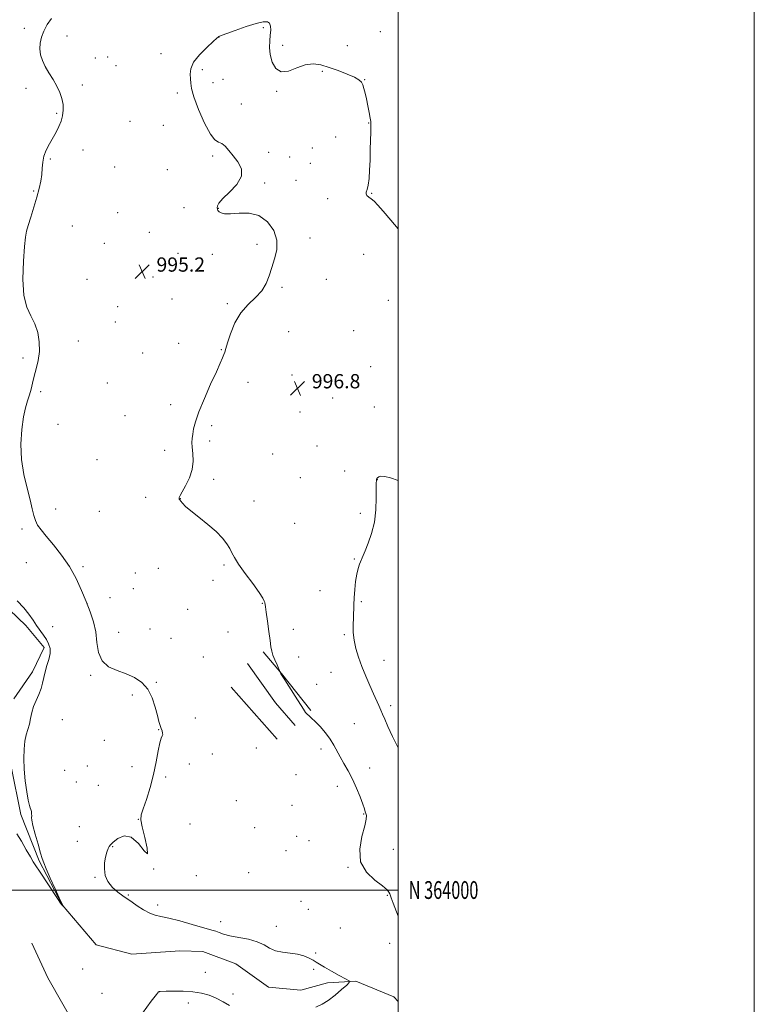
# Model space of a CAD drawing. Extents: x 2202300 to 2205200, y 362300 to 365200.
# Drawn here: x 2204788 to 2205200, y 363936 to 364489 of the extents above; entities that cross this region are included whole.
import ezdxf
from ezdxf.enums import TextEntityAlignment as Align

# ---------------------------------------------------------------- set-up
doc = ezdxf.new("R2010")
doc.units = 0
doc.header["$MEASUREMENT"] = 0
for name, color, linetype, lineweight in [('32000', 7, 'Continuous', 0), ('32001', 7, 'Continuous', 0), ('DTM HARD BREAKLINE', 7, 'Continuous', 0), ('DTM SPOT ELEVATION', 2, 'Continuous', 13), ('INTERMEDIATE CONTOUR', 44, 'Continuous', 0), ('SPOT ELEVATION', 7, 'Continuous', 0)]:
    doc.layers.add(name, color=color, linetype=linetype, lineweight=lineweight)
doc.styles.add('Style-ITALICS', font='ITALICS.shx')
doc.styles.add('Style-WORKING', font='WORKING.shx')

# ---------------------------------------------------------------- blocks, each defined once
blk = doc.blocks.new('SPOT')
at = {"layer": 'SPOT ELEVATION'}
for p, q in [((-3.91, -3.91), (3.82, 3.81)), ((-1.65, 3.77), (1.72, -3.93))]:
    blk.add_line(p, q, dxfattribs=at)

msp = doc.modelspace()

# ---------------------------------------------------------------- linework, layer by layer
at = {"layer": '32000', "flags": 128}
for points in [[(2202300, 362300), (2205200, 362300), (2205200, 365200), (2202300, 365200), (2202300, 362300)], [(2202500, 362500), (2205000, 362500), (2205000, 365000), (2202500, 365000), (2202500, 362500)], [(2202500, 364000), (2205000, 364000)]]:
    msp.add_lwpolyline(points, dxfattribs=at)
at = {"layer": 'DTM HARD BREAKLINE'}
for points in [[(2204784.26, 364107.39, 991.47), (2204794.79, 364122.49, 991.56), (2204801.35, 364136.24, 991.61), (2204791.11, 364148.57, 991.56), (2204772.43, 364166.16, 991.56)], [(2204951.08, 364100.81, 996.1), (2204934.59, 364121.51, 996.01), (2204924.35, 364133.84, 995.86)], [(2204915.54, 364127.15, 995.68), (2204931.14, 364105.12, 995.63), (2204942.28, 364092.36, 995.72)], [(2204932.14, 364084.78, 995.68), (2204906.32, 364113.83, 995.72)], [(2205000, 363937.392, 994.483), (2204997.55, 363940.05, 994.4), (2204976.26, 363948.78, 994.12), (2204960.34, 363947.8, 993.45), (2204945.33, 363943.73, 993.36), (2204927.18, 363945.4, 993.17), (2204908.97, 363958.57, 992.93), (2204890.35, 363965.54, 992.7), (2204877.52, 363965.91, 992.51), (2204850.54, 363963.99, 992.46), (2204830.61, 363969.19, 992.32), (2204811.46, 363991.64, 991.99), (2204798.49, 364016.34, 991.85), (2204788.17, 364042.38, 991.66), (2204782.71, 364069.34, 991.56)], [(2204865.86, 363613.1, 996.17), (2204868.37, 363638.33, 995.99), (2204875.75, 363663.15, 995.65), (2204885.36, 363685.76, 995.37), (2204892.77, 363705.27, 995.28), (2204898.39, 363726.98, 995.18), (2204901.78, 363753.98, 994.85), (2204899.42, 363779.63, 994.62), (2204892.97, 363825.6, 994.71), (2204887.07, 363852.55, 994.57), (2204872.34, 363875.91, 994.38), (2204855.91, 363886.44, 994.14), (2204836.8, 363902.25, 994), (2204820.32, 363921.18, 993.95), (2204803.35, 363950.73, 993.72), (2204794.39, 363970.14, 993.58)]]:
    msp.add_polyline3d(points, dxfattribs=at)
at = {"layer": 'DTM SPOT ELEVATION'}
for p in [(2204790.26, 364483.89, 993.64), (2204814.23, 364479.5, 994.49), (2204924.44, 364484.33, 996.23), (2204990.13, 364482.1, 994.61), (2204899.42, 364479.07, 996.01), (2204935.25, 364474.34, 995.61), (2204971.51, 364474.09, 994.98), (2204866.87, 364469.58, 995.21), (2204830.09, 364467.15, 994.48), (2204836.9, 364467.81, 994.58), (2204841.62, 364462.87, 994.82), (2204890.18, 364460.62, 996.43), (2204957.48, 364459.71, 996.26), (2204822.69, 364452.02, 994.27), (2204896.05, 364453.3, 997.07), (2204901.71, 364455.33, 997.21), (2204981.26, 364455.1, 995.96), (2204791.04, 364450.14, 993.63), (2204876.15, 364447.53, 995.44), (2204931.91, 364448.6, 996.14), (2204912.02, 364441.31, 996.51), (2204808.3, 364436.17, 993.88), (2204849.59, 364431.69, 994.9), (2204983.42, 364430.74, 996.06), (2204868.32, 364429.42, 995.08), (2204964.89, 364422.85, 996.58), (2204823.05, 364415.6, 994.43), (2204927.43, 364414.17, 996.42), (2204951.89, 364416.65, 996.55), (2204804.79, 364410.51, 994.11), (2204895.97, 364412.15, 995.78), (2204939.22, 364411.62, 996.48), (2204950.77, 364408.03, 996.41), (2204840.82, 364406.11, 994.8), (2204870.4, 364404.47, 995.03), (2204925.19, 364396.96, 996.09), (2204942.71, 364398.52, 996.37), (2204795.38, 364392.59, 993.87), (2204985.11, 364391.21, 995.95), (2204960.4, 364388.29, 996.25), (2204842.67, 364380.38, 995.58), (2204879.88, 364383.21, 995.22), (2204899.06, 364382.88, 996.03), (2204817.23, 364372.95, 995), (2204860.36, 364369.35, 995.4), (2204835.07, 364363.19, 995.6), (2204950.59, 364366.22, 996.13), (2204920.74, 364362.68, 995.88), (2204876.47, 364357.61, 995.26), (2204895.66, 364356.95, 995.65), (2204980.69, 364357.05, 996.59), (2204825.31, 364342.85, 995.58), (2204862.36, 364344.34, 995.09), (2204959.79, 364342.88, 996.62), (2204934.85, 364338.48, 996.1), (2204873.05, 364331.89, 995.23), (2204994.62, 364331.2, 997.33), (2204842.52, 364327.6, 995.01), (2204904.22, 364329.3, 995.77), (2204841.36, 364318.93, 994.94), (2204938.53, 364313.57, 997.01), (2204975.11, 364314.07, 997.5), (2204820.58, 364308.25, 994.42), (2204876.83, 364307.01, 995.43), (2204900.86, 364303.52, 995.94), (2204789.53, 364298.74, 993.79), (2204856.64, 364301.51, 995.18), (2204984.61, 364293.92, 997.51), (2204940.5, 364289.18, 996.79), (2204836.8, 364284.66, 994.98), (2204915.75, 364285.19, 996.42), (2204799.33, 364279.95, 994.15), (2204963.2, 364276.39, 996.96), (2204872.32, 364272.65, 995.63), (2204986.74, 364271.31, 997.51), (2204846.7, 364266.3, 995.15), (2204944.9, 364268.52, 996.92), (2204809.07, 364261.56, 994.7), (2204895.28, 364260.71, 996.24), (2204894.17, 364252.18, 996.24), (2204954.58, 364249.26, 996.95), (2204831.07, 364241.74, 994.83), (2204868.93, 364246.86, 995.65), (2204929.63, 364244.91, 996.9), (2204896.42, 364230.6, 996.2), (2204945.22, 364231.57, 996.94), (2204969.96, 364235.31, 997.25), (2204988.4, 364230.44, 998.02), (2204858.26, 364220.61, 995.52), (2204877.73, 364219.81, 996.02), (2204807.78, 364214.06, 994.6), (2204919.12, 364218.45, 996.38), (2204832.33, 364212.58, 994.83), (2204978.9, 364211.6, 997.76), (2204941.87, 364205.98, 996.72), (2204788.83, 364202.65, 993.65), (2204791.35, 364183.81, 993.23), (2204823.05, 364181.65, 994.19), (2204865.33, 364180.69, 995.16), (2204902.26, 364182.46, 995.88), (2204975.53, 364185.92, 997.92), (2204852.59, 364177.97, 995.15), (2204896.18, 364173.83, 995.66), (2204838.3, 364164.21, 994.71), (2204851.41, 364169.17, 995.1), (2204956.15, 364168.02, 997.16), (2204825.39, 364160.99, 994), (2204923.72, 364160.98, 995.95), (2204979.48, 364161.94, 998.2), (2204881.83, 364157.56, 995.23), (2204806.16, 364147.95, 992.67), (2204843.07, 364144.75, 994.62), (2204860.82, 364146.56, 995.07), (2204904.58, 364144.9, 995.43), (2204941.23, 364146.33, 996.42), (2204969.93, 364143.34, 997.76), (2204872.45, 364141.41, 995.05), (2204890.6, 364130.89, 995.11), (2204944.12, 364130.79, 996.45), (2204992.05, 364128.91, 998.96), (2204827.37, 364120.56, 993.82), (2204962.28, 364122.26, 996.74), (2204864.22, 364116.68, 994.11), (2204954.26, 364115.6, 996.18), (2204850.87, 364109.43, 993.66), (2204995.89, 364103.51, 998.46), (2204811.59, 364095.75, 992.86), (2204886.12, 364096.52, 994.42), (2204975.39, 364093.47, 996.72), (2204865.66, 364089.99, 993.97), (2204835.04, 364084.12, 993.11), (2204895.7, 364076.45, 994.83), (2204920.41, 364079.78, 994.95), (2204956.67, 364079.23, 995.62), (2204882.77, 364070.76, 994.15), (2204812.8, 364067.24, 993.52), (2204825.64, 364069.69, 993.4), (2204850.57, 364069.34, 993.62), (2204942.72, 364064.7, 994.96), (2204984.06, 364068.53, 996.66), (2204819.44, 364060.74, 993.49), (2204869.56, 364063.42, 994.17), (2204831.72, 364058.85, 993.6), (2204965.95, 364058.32, 995.39), (2204909.2, 364050.1, 994.87), (2204940.48, 364047.52, 994.7), (2204980.65, 364042.73, 995.91), (2204854.16, 364039.75, 993.98), (2204883.19, 364037.15, 994.95), (2204821.08, 364035.58, 993.41), (2204919.47, 364034.99, 995.08), (2204819.99, 364027.32, 993.6), (2204943.04, 364030.16, 994.68), (2204949.95, 364027.64, 994.77), (2204839.71, 364024.32, 994.05), (2204937.17, 364022.02, 994.76), (2204997.43, 364022.9, 996.55), (2204862.82, 364011.8, 994), (2204916.17, 364009.75, 995.64), (2204971.99, 364012.69, 995.95), (2204829.87, 364007.12, 993.95), (2204886.84, 364008.16, 994.94), (2204848.61, 363997.24, 994.13), (2204945.53, 363993.58, 995.03), (2204994.05, 363997.09, 995.91), (2204864.98, 363991.57, 994.45), (2204949.63, 363989.14, 995.05), (2204900.33, 363982.27, 994.56), (2204931.69, 363979.65, 994.64), (2204967.55, 363978.62, 995.62), (2204995.28, 363970.06, 995.5), (2204953.74, 363964.57, 994.37), (2204823.01, 363955.63, 993.39), (2204952.55, 363955.53, 993.61), (2204891.87, 363953.76, 993.47), (2204833.72, 363941.9, 993.68), (2204866.16, 363942.92, 994.01), (2204907.25, 363941.64, 993.78), (2204882.19, 363936.61, 994.37)]:
    msp.add_point(p, dxfattribs=at)
at = {"layer": 'INTERMEDIATE CONTOUR'}
for points in [[(2204805.364, 364489.396, 994), (2204802.973, 364486.006, 994), (2204801.159, 364482.372, 994), (2204799.863, 364478.877, 994), (2204799.098, 364475.545, 994), (2204798.903, 364472.308, 994), (2204799.305, 364469.099, 994), (2204800.306, 364465.835, 994), (2204801.9, 364462.429, 994), (2204804.022, 364458.83, 994), (2204806.353, 364455.129, 994), (2204808.516, 364451.454, 994), (2204810.196, 364447.906, 994), (2204811.34, 364444.489, 994), (2204811.961, 364441.183, 994), (2204812.074, 364437.968, 994), (2204811.703, 364434.833, 994), (2204810.878, 364431.759, 994), (2204809.637, 364428.726, 994), (2204808.061, 364425.652, 994), (2204804.305, 364419.049, 994), (2204802.521, 364415.553, 994), (2204801.193, 364412.085, 994), (2204800.513, 364408.723, 994), (2204800.229, 364405.373, 994), (2204799.976, 364401.895, 994), (2204799.443, 364398.14, 994), (2204798.539, 364393.908, 994), (2204797.229, 364388.994, 994), (2204795.543, 364383.376, 994), (2204793.78, 364377.791, 994), (2204792.307, 364373.163, 994), (2204791.377, 364369.939, 994), (2204790.807, 364366.677, 994), (2204790.3, 364361.455, 994), (2204789.697, 364353.063, 994), (2204789.386, 364343.118, 994), (2204789.89, 364333.949, 994), (2204791.532, 364327.275, 994), (2204793.824, 364322.399, 994), (2204796.075, 364318.021, 994), (2204797.704, 364313.119, 994), (2204798.574, 364307.796, 994), (2204798.657, 364302.441, 994), (2204797.991, 364297.383, 994), (2204796.889, 364292.717, 994), (2204795.731, 364288.482, 994), (2204794.799, 364284.686, 994), (2204793.996, 364281.231, 994), (2204793.126, 364277.987, 994), (2204792.053, 364274.731, 994), (2204790.863, 364270.854, 994), (2204789.701, 364265.653, 994), (2204788.737, 364258.67, 994), (2204788.264, 364250.438, 994), (2204788.595, 364241.738, 994), (2204789.897, 364233.294, 994), (2204791.716, 364225.607, 994), (2204793.446, 364219.122, 994), (2204794.642, 364214.141, 994), (2204795.502, 364210.397, 994), (2204796.386, 364207.48, 994), (2204797.643, 364204.947, 994), (2204799.579, 364202.222, 994), (2204802.488, 364198.696, 994), (2204806.499, 364193.926, 994), (2204811.075, 364188.129, 994), (2204815.513, 364181.685, 994), (2204819.258, 364174.968, 994), (2204822.34, 364168.294, 994), (2204824.945, 364161.967, 994), (2204827.2, 364156.177, 994), (2204829.022, 364150.654, 994), (2204830.272, 364145.01, 994), (2204830.984, 364139.052, 994), (2204831.878, 364133.338, 994), (2204833.842, 364128.62, 994), (2204837.482, 364125.405, 994), (2204842.266, 364123.244, 994), (2204847.382, 364121.445, 994), (2204852.123, 364119.374, 994), (2204856.229, 364116.632, 994), (2204859.548, 364112.88, 994), (2204861.987, 364107.993, 994), (2204863.7, 364102.721, 994), (2204864.898, 364098.028, 994), (2204865.773, 364094.645, 994), (2204866.441, 364092.354, 994), (2204866.993, 364090.699, 994), (2204867.488, 364089.311, 994), (2204867.829, 364088.15, 994), (2204867.886, 364087.262, 994), (2204867.569, 364086.543, 994), (2204866.963, 364085.296, 994), (2204866.197, 364082.675, 994), (2204865.346, 364078.086, 994), (2204864.276, 364071.932, 994), (2204862.798, 364064.874, 994), (2204860.832, 364057.595, 994), (2204858.725, 364050.908, 994), (2204856.929, 364045.652, 994), (2204855.836, 364042.247, 994), (2204855.59, 364039.419, 994), (2204856.273, 364035.471, 994), (2204857.766, 364029.463, 994), (2204859.159, 364023.482, 994), (2204859.345, 364020.372, 994), (2204857.534, 364021.979, 994), (2204854.216, 364026.148, 994), (2204850.2, 364029.728, 994), (2204846.223, 364030.357, 994), (2204842.732, 364028.846, 994), (2204840.095, 364026.799, 994), (2204838.542, 364025.441, 994), (2204837.734, 364024.481, 994), (2204837.187, 364023.255, 994), (2204836.529, 364021.247, 994), (2204835.836, 364018.527, 994), (2204835.292, 364015.318, 994), (2204835.108, 364011.833, 994), (2204835.589, 364008.251, 994), (2204837.068, 364004.741, 994), (2204839.68, 364001.488, 994), (2204842.777, 363998.713, 994), (2204845.517, 363996.655, 994), (2204847.336, 363995.404, 994), (2204848.781, 363994.464, 994), (2204850.68, 363993.194, 994), (2204853.605, 363991.173, 994), (2204857.133, 363988.86, 994), (2204860.585, 363986.934, 994), (2204863.562, 363985.852, 994), (2204866.778, 363985.182, 994), (2204871.228, 363984.268, 994), (2204877.473, 363982.657, 994), (2204884.351, 363980.715, 994), (2204890.268, 363979.009, 994), (2204896.244, 363977.342, 994), (2204897.783, 363976.81, 994), (2204899.538, 363976.077, 994), (2204902.011, 363975.184, 994), (2204905.618, 363974.251, 994), (2204910.533, 363973.346, 994), (2204915.984, 363972.324, 994), (2204920.962, 363970.985, 994), (2204924.759, 363969.233, 994), (2204927.878, 363967.393, 994), (2204931.124, 363965.896, 994), (2204935.076, 363965.029, 994), (2204939.411, 363964.513, 994), (2204943.582, 363963.926, 994), (2204947.139, 363962.959, 994), (2204950.024, 363961.746, 994), (2204952.281, 363960.527, 994), (2204954.063, 363959.452, 994), (2204955.964, 363958.28, 994), (2204958.691, 363956.679, 994), (2204962.641, 363954.469, 994), (2204966.982, 363952.091, 994), (2204970.574, 363950.141, 994), (2204972.486, 363948.986, 994), (2204972.646, 363948.07, 994), (2204971.189, 363946.609, 994), (2204968.34, 363944.075, 994), (2204964.674, 363940.971, 994), (2204960.852, 363938.056, 994), (2204957.353, 363935.883, 994), (2204953.918, 363934.176, 994)], [(2205000, 364371.218, 996), (2204995.872, 364376.122, 996), (2204991.691, 364381.126, 996), (2204988.637, 364384.607, 996), (2204986.527, 364386.766, 996), (2204984.952, 364388.13, 996), (2204983.601, 364389.152, 996), (2204982.567, 364390.021, 996), (2204982.039, 364390.859, 996), (2204982.13, 364391.84, 996), (2204982.623, 364393.342, 996), (2204983.226, 364395.798, 996), (2204983.698, 364399.514, 996), (2204984.029, 364404.306, 996), (2204984.261, 364409.865, 996), (2204984.433, 364415.795, 996), (2204984.662, 364425.738, 996), (2204984.739, 364428.35, 996), (2204984.808, 364430.164, 996), (2204984.776, 364430.649, 996), (2204984.629, 364431.586, 996), (2204984.292, 364433.468, 996), (2204983.721, 364436.59, 996), (2204982.997, 364440.437, 996), (2204982.232, 364444.291, 996), (2204981.515, 364447.564, 996), (2204980.838, 364450.18, 996), (2204980.171, 364452.191, 996), (2204979.393, 364453.699, 996), (2204978.02, 364454.994, 996), (2204975.482, 364456.418, 996), (2204971.434, 364458.204, 996), (2204966.45, 364460.155, 996), (2204961.333, 364461.967, 996), (2204956.688, 364463.33, 996), (2204952.339, 364463.914, 996), (2204947.912, 364463.38, 996), (2204943.185, 364461.679, 996), (2204938.53, 364459.914, 996), (2204934.472, 364459.478, 996), (2204931.428, 364461.356, 996), (2204929.393, 364464.921, 996), (2204928.257, 364469.141, 996), (2204927.878, 364473.157, 996), (2204927.99, 364476.787, 996), (2204928.298, 364480.025, 996), (2204928.521, 364482.845, 996), (2204928.459, 364485.136, 996), (2204927.921, 364486.768, 996), (2204926.677, 364487.622, 996), (2204924.316, 364487.614, 996), (2204920.383, 364486.672, 996), (2204914.752, 364484.845, 996), (2204908.637, 364482.671, 996), (2204899.247, 364479.213, 996), (2204899.191, 364479.168, 996), (2204899.029, 364479.014, 996), (2204898.24, 364478.295, 996), (2204896.202, 364476.463, 996), (2204892.616, 364473.195, 996), (2204888.49, 364469.056, 996), (2204885.16, 364464.833, 996), (2204883.598, 364461.164, 996), (2204883.338, 364458.09, 996), (2204883.549, 364455.505, 996), (2204883.648, 364453.142, 996), (2204884.029, 364450.11, 996), (2204885.336, 364445.359, 996), (2204887.965, 364438.365, 996), (2204891.335, 364430.715, 996), (2204894.621, 364424.52, 996), (2204897.195, 364421.283, 996), (2204899.206, 364420.059, 996), (2204900.999, 364419.294, 996), (2204902.881, 364417.732, 996), (2204904.994, 364415.314, 996), (2204907.442, 364412.281, 996), (2204910.114, 364408.831, 996), (2204912.044, 364405.001, 996), (2204912.05, 364400.786, 996), (2204909.43, 364396.276, 996), (2204905.396, 364391.93, 996), (2204901.636, 364388.305, 996), (2204899.454, 364385.801, 996), (2204898.611, 364384.201, 996), (2204898.48, 364383.132, 996), (2204898.561, 364382.277, 996), (2204898.855, 364381.532, 996), (2204899.485, 364380.844, 996), (2204900.626, 364380.205, 996), (2204902.642, 364379.772, 996), (2204905.943, 364379.744, 996), (2204910.73, 364380.119, 996), (2204916.348, 364380.106, 996), (2204921.933, 364378.716, 996), (2204926.697, 364375.271, 996), (2204930.18, 364370.358, 996), (2204931.999, 364364.878, 996), (2204931.971, 364359.568, 996), (2204930.719, 364354.52, 996), (2204929.064, 364349.665, 996), (2204927.591, 364344.969, 996), (2204925.949, 364340.52, 996), (2204923.549, 364336.443, 996), (2204920.021, 364332.733, 996), (2204915.869, 364328.874, 996), (2204911.813, 364324.219, 996), (2204908.456, 364318.428, 996), (2204905.919, 364312.397, 996), (2204904.199, 364307.324, 996), (2204903.235, 364304.071, 996), (2204902.716, 364302.132, 996), (2204902.267, 364300.659, 996), (2204901.529, 364298.826, 996), (2204900.2, 364295.879, 996), (2204897.991, 364291.078, 996), (2204894.798, 364284.077, 996), (2204891.264, 364276.063, 996), (2204888.215, 364268.611, 996), (2204886.274, 364262.945, 996), (2204885.246, 364258.899, 996), (2204884.732, 364255.955, 996), (2204884.412, 364253.598, 996), (2204884.285, 364251.318, 996), (2204884.433, 364248.609, 996), (2204884.828, 364245.087, 996), (2204885.026, 364240.876, 996), (2204884.476, 364236.222, 996), (2204882.845, 364231.433, 996), (2204880.676, 364227.024, 996), (2204878.732, 364223.574, 996), (2204877.596, 364221.48, 996), (2204877.146, 364220.428, 996), (2204877.083, 364219.923, 996), (2204877.174, 364219.531, 996), (2204877.446, 364219.045, 996), (2204877.992, 364218.32, 996), (2204878.962, 364217.194, 996), (2204880.732, 364215.457, 996), (2204883.741, 364212.885, 996), (2204888.178, 364209.378, 996), (2204893.262, 364205.332, 996), (2204897.97, 364201.27, 996), (2204901.498, 364197.624, 996), (2204903.921, 364194.468, 996), (2204905.536, 364191.787, 996), (2204906.71, 364189.44, 996), (2204908.112, 364186.783, 996), (2204910.48, 364183.047, 996), (2204914.234, 364177.811, 996), (2204918.503, 364172.058, 996), (2204922.095, 364167.116, 996), (2204924.125, 364163.982, 996), (2204924.92, 364162.306, 996), (2204925.12, 364161.401, 996), (2204925.532, 364159.025, 996), (2204925.994, 364155.987, 996), (2204926.685, 364151.032, 996), (2204927.465, 364145.241, 996), (2204928.151, 364140.065, 996), (2204928.63, 364136.557, 996), (2204929.086, 364134.171, 996), (2204929.773, 364131.96, 996), (2204930.85, 364129.245, 996), (2204932.072, 364126.416, 996), (2204933.883, 364122.366, 996), (2204933.925, 364122.223, 996), (2204933.95, 364122.083, 996), (2204933.997, 364121.896, 996), (2204934.076, 364121.689, 996), (2204934.267, 364121.366, 996), (2204936.475, 364117.954, 996), (2204942.284, 364108.862, 996), (2204946.975, 364101.486, 996), (2204948.134, 364099.776, 996), (2204949.024, 364098.731, 996), (2204950.047, 364097.811, 996), (2204951.46, 364096.588, 996), (2204953.48, 364094.665, 996), (2204956.196, 364091.791, 996), (2204959.189, 364088.308, 996), (2204961.912, 364084.705, 996), (2204963.982, 364081.351, 996), (2204967.416, 364074.776, 996), (2204969.544, 364071.094, 996), (2204971.941, 364066.974, 996), (2204974.389, 364062.34, 996), (2204976.675, 364057.253, 996), (2204978.639, 364052.311, 996), (2204980.139, 364048.25, 996), (2204981.084, 364045.591, 996), (2204981.627, 364044.003, 996), (2204981.978, 364042.941, 996), (2204982.25, 364041.807, 996), (2204982.165, 364039.796, 996), (2204981.35, 364036.046, 996), (2204979.731, 364030.071, 996), (2204978.463, 364022.867, 996), (2204978.996, 364015.804, 996), (2204982.241, 364009.998, 996), (2204986.93, 364005.56, 996), (2204991.246, 364002.349, 996), (2204993.801, 364000.197, 996), (2204994.906, 363998.818, 996), (2204995.294, 363997.903, 996), (2204996.198, 363995.571, 996), (2204997.265, 363992.652, 996), (2204999.051, 363987.726, 996), (2205000, 363985.418, 996)], [(2205000, 364230.006, 998), (2204995.837, 364231.553, 998), (2204992.545, 364232.304, 998), (2204990.419, 364232.333, 998), (2204989.147, 364231.981, 998), (2204988.44, 364231.532, 998), (2204988.097, 364231.051, 998), (2204987.948, 364230.55, 998), (2204987.849, 364229.902, 998), (2204987.786, 364228.44, 998), (2204987.777, 364225.362, 998), (2204987.785, 364220.168, 998), (2204987.539, 364213.575, 998), (2204986.72, 364206.604, 998), (2204985.15, 364200.16, 998), (2204983.229, 364194.691, 998), (2204981.505, 364190.53, 998), (2204980.379, 364187.842, 998), (2204978.405, 364182.971, 998), (2204977.614, 364180.63, 998), (2204976.838, 364177.441, 998), (2204976.168, 364173.306, 998), (2204975.645, 364168.682, 998), (2204975.295, 364164.165, 998), (2204975.126, 364160.193, 998), (2204974.984, 364152.918, 998), (2204974.866, 364148.965, 998), (2204974.887, 364144.707, 998), (2204975.289, 364140.224, 998), (2204976.256, 364135.56, 998), (2204977.747, 364130.68, 998), (2204979.66, 364125.519, 998), (2204981.869, 364120.106, 998), (2204984.139, 364114.828, 998), (2204986.209, 364110.165, 998), (2204989.196, 364103.541, 998), (2204990.275, 364101.086, 998), (2204991.265, 364098.729, 998), (2204992.492, 364095.872, 998), (2204994.323, 364091.864, 998), (2204996.97, 364086.292, 998), (2205000, 364079.776, 998)], [(2204786.235, 364162.343, 992), (2204789.864, 364158.426, 992), (2204792.754, 364154.858, 992), (2204795.067, 364151.609, 992), (2204797.099, 364148.617, 992), (2204800.947, 364143.186, 992), (2204802.583, 364140.665, 992), (2204803.854, 364138.198, 992), (2204804.604, 364135.624, 992), (2204804.67, 364132.759, 992), (2204803.988, 364129.491, 992), (2204802.894, 364126.007, 992), (2204801.825, 364122.562, 992), (2204801.087, 364119.344, 992), (2204800.467, 364116.258, 992), (2204799.62, 364113.137, 992), (2204798.318, 364109.856, 992), (2204796.802, 364106.454, 992), (2204795.428, 364103.011, 992), (2204794.453, 364099.605, 992), (2204793.736, 364096.305, 992), (2204793.037, 364093.181, 992), (2204791.289, 364087.132, 992), (2204790.517, 364083.524, 992), (2204790.023, 364079.099, 992), (2204789.87, 364073.857, 992), (2204790.1, 364067.877, 992), (2204790.71, 364061.389, 992), (2204791.534, 364055.23, 992), (2204792.356, 364050.393, 992), (2204793.01, 364047.552, 992), (2204793.496, 364046.12, 992), (2204793.859, 364045.191, 992), (2204794.13, 364044.057, 992), (2204794.296, 364042.783, 992), (2204794.33, 364041.628, 992), (2204794.268, 364040.658, 992), (2204794.376, 364039.157, 992), (2204794.981, 364036.217, 992), (2204796.269, 364031.339, 992), (2204797.878, 364025.667, 992), (2204799.302, 364020.758, 992), (2204800.224, 364017.64, 992), (2204801.075, 364015.239, 992), (2204802.469, 364011.954, 992), (2204804.79, 364006.733, 992), (2204807.5, 364000.714, 992), (2204809.831, 363995.586, 992), (2204811.203, 363992.616, 992), (2204811.79, 363991.394, 992), (2204812.012, 363991.001, 992), (2204812.003, 363990.991, 992), (2204811.444, 363991.437, 992), (2204811.243, 363991.666, 992), (2204810.54, 363992.685, 992), (2204808.772, 363995.329, 992), (2204798.682, 364010.513, 992), (2204796.626, 364013.637, 992), (2204795.231, 364015.865, 992), (2204793.65, 364018.562, 992), (2204791.285, 364022.661, 992), (2204788.542, 364027.374, 992), (2204786.071, 364031.479, 992)], [(2204905.412, 363935.24, 994), (2204901.827, 363937.297, 994), (2204897.933, 363939.246, 994), (2204893.955, 363940.882, 994), (2204889.698, 363942.124, 994), (2204884.87, 363942.921, 994), (2204879.391, 363943.265, 994), (2204874.044, 363943.298, 994), (2204869.825, 363943.203, 994), (2204866.084, 363943.054, 994), (2204865.942, 363943.031, 994), (2204865.593, 363942.799, 994), (2204864.37, 363941.391, 994), (2204861.475, 363937.647, 994), (2204856.491, 363930.936, 994)]]:
    msp.add_polyline3d(points, dxfattribs=at)

# ---------------------------------------------------------------- block references
at = {"layer": 'SPOT ELEVATION'}
for p in [(2204856.389, 364347.247, 995.192), (2204943.583, 364281.721, 996.844)]:
    msp.add_blockref('SPOT', p, dxfattribs=at)

# ---------------------------------------------------------------- texts
at = {"layer": '32001', "style": 'Style-WORKING', "width": 0.67}
msp.add_text('N 364000', height=10, dxfattribs=at).set_placement((2205006, 364000), align=Align.MIDDLE_LEFT)
at = {"layer": 'SPOT ELEVATION', "style": 'Style-ITALICS'}
for s, p in [('995.2', (2204864.389, 364347.247, 995.192)), ('996.8', (2204951.583, 364281.721, 996.844))]:
    msp.add_text(s, height=8, dxfattribs=at).set_placement(p)

doc.saveas('drawing.dxf')
